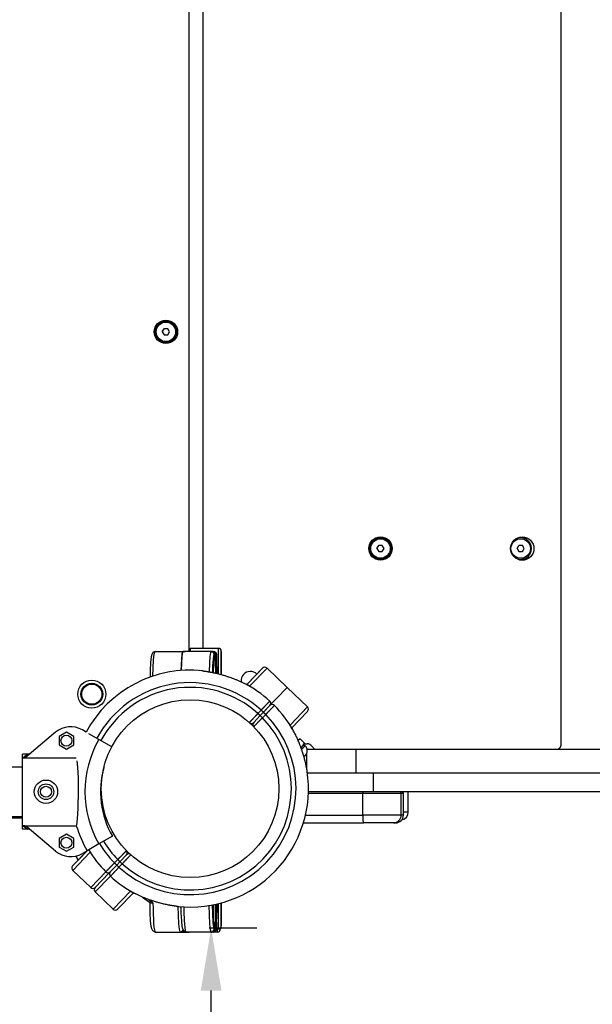
# Model space of a CAD drawing. Units: millimetres. Extents: x -9929 to 5583, y -7057 to 4158.
# Drawn here: x -5107 to -4739, y -2503 to -1872 of the extents above; entities that cross this region are included whole.
import ezdxf

# ---------------------------------------------------------------- set-up
doc = ezdxf.new("R2010")
doc.units = ezdxf.units.MM
doc.dimstyles.new('ISO-25', dxfattribs={"dimtxt": 2.5, "dimasz": 2.5, "dimexe": 1.25, "dimexo": 0.625, "dimtad": 1, "dimtxsty": 'Standard', "dimcen": 2.5, "dimadec": 0, "dimazin": 0, "dimtfac": 1, "dimtmove": 0, "dimatfit": 3, "dimfxl": 1, "dimarcsym": 0})

# ---------------------------------------------------------------- blocks, each defined once
blk = doc.blocks.new('ЗЛ-25С')
for p, q in [((2240.66, -3965.93), (2240.66, -3027.23)), ((2001.9, -3906.57), (2001.9, -3086.57)), ((2010.66, -3086.57), (2010.66, -3904.61)), ((1984.59, -3701.57), (1985.75, -3699.57)), ((1988.06, -3699.57), (1985.75, -3699.57)), ((1989.21, -3701.57), (1988.06, -3699.57)), ((1984.59, -3701.57), (1985.75, -3703.57)), ((1985.75, -3703.57), (1988.06, -3703.57)), ((1988.06, -3703.57), (1989.21, -3701.57)), ((2122.37, -3840.57), (2123.52, -3838.57)), ((2125.83, -3838.57), (2123.52, -3838.57)), ((2126.99, -3840.57), (2125.83, -3838.57)), ((2212.37, -3840.57), (2213.52, -3838.57)), ((2215.83, -3838.57), (2213.52, -3838.57)), ((2216.99, -3840.57), (2215.83, -3838.57)), ((2122.37, -3840.57), (2123.52, -3842.57)), ((2123.52, -3842.57), (2125.83, -3842.57)), ((2125.83, -3842.57), (2126.99, -3840.57)), ((2212.37, -3840.57), (2213.52, -3842.57)), ((2213.52, -3842.57), (2215.83, -3842.57)), ((2215.83, -3842.57), (2216.99, -3840.57)), ((1977.76, -3908.58), (1977.46, -3910.09)), ((1978.44, -3907.25), (1977.76, -3908.58)), ((1980, -3906.57), (1978.44, -3907.25)), ((1979.02, -3912.03), (1979.41, -3908.35)), ((1979.41, -3908.35), (1979.81, -3906.73)), ((1979.81, -3906.73), (1980, -3906.57)), ((1980, -3906.57), (1997.95, -3906.57)), ((1981.32, -3906.57), (1997.95, -3906.57)), ((1997.18, -3909.74), (1996.85, -3913.82)), ((1997.01, -3911.56), (1997.4, -3908.11)), ((1997.55, -3907.36), (1997.18, -3909.74)), ((1997.4, -3908.11), (1997.81, -3906.67)), ((1997.95, -3906.57), (1997.55, -3907.36)), ((1997.81, -3906.67), (1997.95, -3906.57)), ((1998.52, -3906.57), (1997.95, -3906.57)), ((2015.91, -3906.57), (1997.95, -3906.57)), ((1998.52, -3906.57), (1999.32, -3906.57)), ((1999.33, -3906.57), (1999.32, -3906.57)), ((2017.32, -3906.57), (1999.32, -3906.57)), ((2001.9, -3904.61), (2002.42, -3904.61)), ((2002.42, -3906.57), (2002.42, -3904.61)), ((2020.42, -3904.61), (2002.42, -3904.61)), ((2002.42, -3904.61), (2002.42, -3906.57)), ((2015.13, -3909.74), (2014.8, -3913.82)), ((2015.51, -3907.36), (2015.13, -3909.74)), ((2015.91, -3906.57), (2015.51, -3907.36)), ((2015.91, -3906.57), (2016.48, -3906.57)), ((2016.48, -3906.57), (2016.48, -3906.57)), ((2016.48, -3906.57), (2016.48, -3906.57)), ((2016.48, -3906.57), (2016.49, -3906.57)), ((2016.49, -3906.57), (2016.49, -3906.57)), ((2016.49, -3906.57), (2016.51, -3906.57)), ((2016.51, -3906.57), (2016.54, -3906.57)), ((2016.54, -3906.57), (2016.61, -3906.57)), ((2016.61, -3906.57), (2016.73, -3906.58)), ((2016.73, -3906.58), (2016.98, -3906.63)), ((2016.98, -3906.63), (2017.44, -3906.8)), ((2017.52, -3909.36), (2017.17, -3911.74)), ((2017.32, -3906.57), (2017.31, -3906.74)), ((2017.32, -3906.57), (2017.33, -3906.57)), ((2017.33, -3906.57), (2018.87, -3907.29)), ((2017.44, -3906.8), (2018.11, -3907.33)), ((2017.9, -3908.57), (2017.52, -3909.36)), ((2017.6, -3911.34), (2017.83, -3909.17)), ((2017.9, -3908.57), (2017.63, -3910.81)), ((2017.85, -3909.9), (2017.72, -3910.02)), ((2018.19, -3908.57), (2017.83, -3909.19)), ((2017.83, -3909.17), (2017.87, -3908.97)), ((2018.47, -3908.57), (2017.85, -3909.9)), ((2017.9, -3908.57), (2017.87, -3908.97)), ((2017.87, -3908.97), (2017.87, -3908.97)), ((2017.87, -3908.97), (2017.87, -3908.97)), ((2017.9, -3908.57), (2017.9, -3908.57)), ((2018.19, -3908.57), (2017.9, -3908.57)), ((2018.11, -3907.33), (2018.59, -3908.18)), ((2018.47, -3908.57), (2018.19, -3908.57)), ((2018.47, -3908.57), (2018.47, -3908.57)), ((2018.56, -3908.61), (2018.47, -3908.57)), ((2018.52, -3908.82), (2018.47, -3908.57)), ((2018.83, -3911.9), (2018.52, -3908.82)), ((2018.95, -3909.84), (2018.56, -3908.61)), ((2018.59, -3908.18), (2018.88, -3909.25)), ((2018.87, -3907.29), (2019.3, -3908.2)), ((2018.88, -3909.25), (2019.23, -3911.82)), ((2019.32, -3913.06), (2018.95, -3909.84)), ((2019.3, -3908.2), (2019.34, -3908.6)), ((2019.31, -3909.36), (2019.3, -3911.74)), ((2019.32, -3908.57), (2019.31, -3910.81)), ((2019.32, -3908.57), (2019.31, -3909.36)), ((2019.31, -3909.57), (2019.32, -3908.59)), ((2019.31, -3910.98), (2019.31, -3909.57)), ((2019.32, -3908.57), (2019.32, -3908.57)), ((2019.33, -3908.57), (2019.32, -3908.57)), ((2019.33, -3908.57), (2019.32, -3908.8)), ((2019.33, -3908.57), (2019.32, -3908.59)), ((2019.32, -3908.59), (2019.32, -3908.58)), ((2019.32, -3908.58), (2019.32, -3908.58)), ((2019.32, -3908.58), (2019.32, -3908.58)), ((2019.32, -3908.58), (2019.32, -3908.58)), ((2019.32, -3908.59), (2019.32, -3908.59)), ((2019.32, -3908.59), (2019.32, -3908.59)), ((2019.32, -3908.59), (2019.32, -3908.59)), ((2019.33, -3908.57), (2019.33, -3908.57)), ((2019.33, -3908.57), (2019.33, -3908.57)), ((2019.34, -3908.63), (2019.33, -3908.57)), ((2019.34, -3909.29), (2019.33, -3908.57)), ((2019.34, -3908.6), (2019.34, -3908.82)), ((2019.35, -3909.96), (2019.34, -3908.63)), ((2019.34, -3908.82), (2019.34, -3909.61)), ((2019.34, -3913.16), (2019.34, -3909.29)), ((2019.34, -3909.61), (2019.35, -3912.09)), ((2020.42, -3904.61), (2020.42, -3920.9)), ((2022.42, -3921.42), (2022.42, -3906.61)), ((2022.42, -3906.61), (2022.42, -3921.42)), ((1977.09, -3913.7), (1976.83, -3918.86)), ((1977.46, -3910.09), (1977.09, -3913.7)), ((1978.6, -3922.44), (1979.02, -3912.03)), ((1996.63, -3918.83), (1997.01, -3911.56)), ((1996.85, -3913.82), (1996.63, -3918.83)), ((2014.8, -3913.82), (2014.56, -3919.64)), ((2016.87, -3915.83), (2016.7, -3920.05)), ((2017.17, -3911.74), (2016.87, -3915.83)), ((2017.41, -3914.79), (2017.33, -3920.19)), ((2017.33, -3920.19), (2017.4, -3915.36)), ((2017.4, -3915.36), (2017.6, -3911.34)), ((2017.63, -3910.81), (2017.41, -3914.79)), ((2019.04, -3920.57), (2018.83, -3911.9)), ((2019.23, -3911.82), (2019.31, -3912.73)), ((2019.3, -3911.74), (2019.3, -3912.6)), ((2019.31, -3910.81), (2019.31, -3912.73)), ((2019.31, -3912.73), (2019.31, -3910.98)), ((2019.31, -3912.73), (2019.31, -3912.73)), ((2019.31, -3912.73), (2019.31, -3912.73)), ((2019.31, -3912.73), (2019.31, -3912.73)), ((2019.31, -3912.73), (2019.31, -3912.74)), ((2019.31, -3912.74), (2019.31, -3912.75)), ((2019.31, -3912.75), (2019.31, -3912.78)), ((2019.31, -3912.78), (2019.32, -3912.83)), ((2019.32, -3912.83), (2019.32, -3912.93)), ((2019.32, -3912.93), (2019.34, -3913.13)), ((2019.69, -3920.72), (2019.32, -3913.06)), ((2019.34, -3913.13), (2019.35, -3913.31)), ((2019.35, -3913.31), (2019.35, -3909.96)), ((2019.35, -3912.09), (2019.35, -3913.31)), ((2019.35, -3913.31), (2019.36, -3913.31)), ((2019.36, -3913.31), (2019.36, -3913.31)), ((2019.36, -3913.31), (2019.36, -3913.31)), ((2019.36, -3913.31), (2019.36, -3913.32)), ((2019.36, -3913.32), (2019.36, -3913.33)), ((2019.36, -3913.33), (2019.36, -3913.36)), ((2019.36, -3913.36), (2019.36, -3913.41)), ((2019.36, -3913.41), (2019.37, -3913.52)), ((2019.37, -3913.52), (2019.39, -3913.73)), ((2019.39, -3913.73), (2019.42, -3914.16)), ((2019.42, -3914.16), (2019.47, -3915.06)), ((2019.47, -3915.06), (2019.57, -3917)), ((1976.83, -3918.86), (1976.74, -3923.08)), ((2019.57, -3917), (2019.7, -3920.72)), ((2038.75, -3927.86), (2045.24, -3921.11)), ((2038.8, -3927.89), (2048.97, -3917.3)), ((2040.6, -3928.9), (2051.8, -3917.24)), ((2045.28, -3921.14), (2045.24, -3921.11)), ((2048.97, -3917.3), (2045.28, -3921.14)), ((2051.8, -3917.24), (2064.78, -3929.72)), ((2064.78, -3929.72), (2050.92, -3944.14)), ((2050.92, -3944.14), (2064.78, -3929.72)), ((2077.76, -3942.19), (2064.78, -3929.72)), ((2053.67, -3941.27), (2049.51, -3945.6)), ((2053.67, -3941.27), (2049.51, -3945.6)), ((2043.27, -3952.09), (2047.43, -3947.76)), ((2043.27, -3952.09), (2047.43, -3947.76)), ((2048.07, -3944.21), (2045.99, -3946.38)), ((2049.51, -3945.6), (2047.43, -3947.76)), ((2049.51, -3945.6), (2047.43, -3947.76)), ((2050.96, -3946.99), (2048.88, -3949.15)), ((2050.92, -3944.14), (2050.57, -3944.5)), ((2050.57, -3944.5), (2050.92, -3944.14)), ((2077.76, -3942.19), (2066.56, -3953.84)), ((2067.64, -3955.6), (2077.81, -3945.02)), ((2077.81, -3945.02), (2067.64, -3955.6)), ((1916.08, -3958.43), (1897.84, -3973.78)), ((1923.03, -3958.32), (1918.28, -3961.06)), ((1927.78, -3961.06), (1923.03, -3958.32)), ((1935.65, -3958.31), (1933.24, -3956.92)), ((1943.88, -3963.07), (1937.45, -3959.36)), ((1918.28, -3961.06), (1918.28, -3966.55)), ((1918.28, -3966.55), (1923.03, -3969.29)), ((1923.03, -3969.29), (1927.78, -3966.55)), ((1927.78, -3966.55), (1927.78, -3961.06)), ((1952.11, -3967.82), (1943.88, -3963.07)), ((2072.45, -3962.83), (2071.73, -3963.58)), ((2072.19, -3963.31), (2071.76, -3963.64)), ((2072.65, -3963.01), (2072.19, -3963.31)), ((2072.62, -3962.77), (2072.45, -3962.83)), ((2073.13, -3962.74), (2072.65, -3963.01)), ((2075.9, -3965.4), (2073.13, -3962.74)), ((2075.84, -3966.09), (2073.63, -3968.38)), ((2074.52, -3967.41), (2075.3, -3966.48)), ((2075.3, -3966.48), (2075.9, -3965.4)), ((2075.53, -3966.4), (2076.26, -3967.1)), ((2075.84, -3966.09), (2075.89, -3965.91)), ((2075.9, -3965.86), (2077.58, -3965.86)), ((1898.19, -3972.57), (1894.9, -3972.57)), ((1898.19, -3972.57), (1894.9, -3972.57)), ((1894.9, -4020.57), (1894.9, -3972.57)), ((1898.19, -3972.57), (1895.27, -3974.75)), ((1898.88, -3972.49), (1898.19, -3972.57)), ((1899.54, -3972.24), (1898.88, -3972.49)), ((1900.12, -3971.86), (1899.54, -3972.24)), ((2073.55, -3968.15), (2074.52, -3967.41)), ((2076.26, -3967.1), (2074.01, -3969.44)), ((2077.46, -3982.61), (2077.46, -3971.59)), ((2109.04, -3969.57), (2077.57, -3969.57)), ((2080.65, -3967.3), (2082.54, -3969.57)), ((2109.04, -3984.57), (2109.04, -3969.57)), ((2639.28, -3969.57), (2109.04, -3969.57)), ((2238.84, -3969.57), (2239.73, -3968.5)), ((1895.27, -3974.75), (1929.38, -3974.75)), ((1929.65, -3976.66), (1930.07, -3980.9)), ((1200.71, -3980.57), (1894.9, -3980.57)), ((1930.07, -3980.9), (1930.49, -3987.93)), ((2120.02, -3984.57), (2077.75, -3984.57)), ((2120.02, -3984.57), (2120.02, -3996.57)), ((2813.8, -3984.57), (2120.02, -3984.57)), ((1930.49, -3987.93), (1930.67, -3996.01)), ((1930.67, -3996.01), (1930.39, -4007.36)), ((2078.36, -3997.57), (2113.29, -3997.57)), ((2120.02, -3996.57), (2078.39, -3996.57)), ((2113.29, -4011.57), (2113.29, -3997.57)), ((2113.29, -3997.57), (2137.94, -3997.57)), ((2813.8, -3996.57), (2120.02, -3996.57)), ((2137.94, -3997.57), (2139.33, -3997.57)), ((2137.94, -4011.57), (2137.94, -3997.57)), ((2139.33, -4011.57), (2139.33, -3997.57)), ((2142.42, -4009.61), (2142.42, -3996.57)), ((1930.39, -4007.36), (1929.93, -4013.94)), ((2142.42, -4009.61), (2139.33, -4009.61)), ((1203.71, -4012.57), (1894.9, -4012.57)), ((1894.9, -4013.57), (1859.9, -4013.57)), ((1929.93, -4013.94), (1929.45, -4017.95)), ((2075.18, -4016.57), (2113.65, -4016.57)), ((2075.18, -4016.57), (2113.65, -4016.57)), ((2076.5, -4011.57), (2113.29, -4011.57)), ((2137.94, -4011.57), (2113.29, -4011.57)), ((2132.94, -4016.57), (2113.65, -4016.57)), ((2134.33, -4016.57), (2116.29, -4016.57)), ((2139.33, -4011.57), (2137.94, -4011.57)), ((1898.19, -4020.57), (1894.9, -4020.57)), ((1898.19, -4020.57), (1894.9, -4020.57)), ((1895.27, -4018.38), (1929.38, -4018.38)), ((1895.27, -4018.38), (1898.19, -4020.57)), ((1916.08, -4034.7), (1897.84, -4019.35)), ((1929.45, -4017.95), (1929.38, -4018.38)), ((1923.03, -4023.84), (1918.28, -4026.59)), ((1918.28, -4026.59), (1918.28, -4032.07)), ((1927.78, -4026.59), (1923.03, -4023.84)), ((1927.78, -4032.07), (1927.78, -4026.59)), ((1952.54, -4025.07), (1943.88, -4030.07)), ((1918.28, -4032.07), (1923.03, -4034.81)), ((1923.03, -4034.81), (1927.78, -4032.07)), ((1927.03, -4044.21), (1936.55, -4034.3)), ((1927.08, -4047.04), (1938.28, -4035.38)), ((1930.68, -4040.34), (1936.39, -4034.39)), ((1936.32, -4034.43), (1933.24, -4036.21)), ((1943.88, -4030.07), (1936.32, -4034.43)), ((1930.72, -4040.37), (1927.03, -4044.21)), ((1930.72, -4040.37), (1930.68, -4040.34)), ((1953.88, -4042.24), (1955.96, -4040.07)), ((1955.33, -4043.62), (1957.4, -4041.46)), ((1955.33, -4043.62), (1957.4, -4041.46)), ((1961.56, -4037.13), (1957.4, -4041.46)), ((1961.56, -4037.13), (1957.4, -4041.46)), ((1960.75, -4037.98), (1961.56, -4037.13)), ((1961.56, -4037.13), (1960.75, -4037.98)), ((1927.08, -4047.04), (1938.62, -4058.12)), ((1948.34, -4048.01), (1938.62, -4058.12)), ((1949.85, -4048.56), (1950.1, -4048.79)), ((1950.1, -4048.79), (1950.36, -4049.02)), ((1950.93, -4048.25), (1950.87, -4048.2)), ((1951.17, -4047.95), (1955.33, -4043.62)), ((1951.17, -4047.95), (1955.33, -4043.62)), ((1956.77, -4045.01), (1958.85, -4042.85)), ((1950.24, -4048.92), (1941.45, -4058.07)), ((1941.45, -4058.07), (1950.24, -4048.92)), ((1941.5, -4060.89), (1951.22, -4050.78)), ((1950.36, -4049.02), (1950.61, -4049.24)), ((1953.04, -4071.98), (1941.5, -4060.89)), ((1964.24, -4060.33), (1953.04, -4071.98)), ((1955.87, -4071.92), (1966.04, -4061.34)), ((1966.04, -4061.34), (1955.87, -4071.92)), ((1971.8, -4064.14), (1976.44, -4067.39)), ((1975.64, -4065.66), (1976.94, -4066.57)), ((1976.44, -4067.39), (1976.95, -4067.75)), ((1976.83, -4074.27), (1976.71, -4067.58)), ((1976.94, -4066.57), (1978.27, -4066.57)), ((1994.55, -4070.2), (1994.99, -4081.24)), ((1996.78, -4074.27), (1996.69, -4070.4)), ((1998.6, -4073.19), (1998.54, -4070.51)), ((1998.85, -4079.31), (1998.6, -4073.19)), ((2014.49, -4069.65), (2014.95, -4081.48)), ((2016.63, -4069.27), (2017.08, -4080.47)), ((2017.33, -4073.67), (2017.39, -4069.12)), ((2017.43, -4078.74), (2017.33, -4073.67)), ((2017.38, -4069.13), (2017.36, -4076.41)), ((2018.96, -4078.34), (2019.04, -4071.82)), ((2019.04, -4071.82), (2018.98, -4068.79)), ((2019.51, -4077.31), (2019.72, -4071.1)), ((2019.6, -4075.44), (2019.74, -4070.26)), ((2019.72, -4071.1), (2019.75, -4068.61)), ((2019.74, -4070.26), (2019.76, -4068.61)), ((2020.42, -4068.45), (2020.42, -4084.61)), ((2022.42, -4082.61), (2022.42, -4067.93)), ((2022.42, -4067.93), (2022.42, -4082.61)), ((1977.09, -4079.44), (1976.83, -4074.27)), ((1977.46, -4083.04), (1977.09, -4079.44)), ((1997.04, -4079.44), (1996.78, -4074.27)), ((1997.4, -4083.04), (1997.04, -4079.44)), ((1999.17, -4083.39), (1998.85, -4079.31)), ((2017.36, -4076.41), (2017.7, -4083.11)), ((2017.64, -4082.36), (2017.43, -4078.74)), ((2018.75, -4082.32), (2018.96, -4078.34)), ((2018.95, -4083.47), (2019.31, -4080.41)), ((2019.2, -4081.39), (2019.51, -4077.31)), ((2019.31, -4080.35), (2019.32, -4080.29)), ((2019.31, -4080.38), (2019.31, -4080.35)), ((2019.31, -4080.39), (2019.31, -4080.38)), ((2019.31, -4080.4), (2019.31, -4080.39)), ((2019.31, -4080.41), (2019.31, -4080.4)), ((2019.31, -4080.4), (2019.31, -4080.4)), ((2019.31, -4080.4), (2019.31, -4080.4)), ((2019.31, -4080.41), (2019.32, -4084)), ((2019.31, -4081.99), (2019.31, -4080.41)), ((2019.32, -4080.29), (2019.33, -4080.17)), ((2019.33, -4080.17), (2019.35, -4079.93)), ((2019.34, -4082.32), (2019.34, -4079.97)), ((2019.35, -4079.83), (2019.36, -4079.82)), ((2019.35, -4079.93), (2019.35, -4079.83)), ((2019.35, -4080.35), (2019.35, -4079.83)), ((2019.35, -4081.39), (2019.35, -4079.83)), ((2019.35, -4083.09), (2019.35, -4080.35)), ((2019.36, -4079.7), (2019.37, -4079.58)), ((2019.36, -4079.76), (2019.36, -4079.7)), ((2019.36, -4079.8), (2019.36, -4079.76)), ((2019.36, -4079.81), (2019.36, -4079.8)), ((2019.36, -4079.82), (2019.36, -4079.81)), ((2019.36, -4079.82), (2019.36, -4079.82)), ((2019.36, -4079.82), (2019.36, -4079.82)), ((2019.37, -4079.58), (2019.39, -4079.33)), ((2019.39, -4079.33), (2019.43, -4078.83)), ((2019.43, -4078.83), (2019.49, -4077.76)), ((2019.49, -4077.76), (2019.6, -4075.44)), ((1977.76, -4084.55), (1977.46, -4083.04)), ((1978.44, -4085.88), (1977.76, -4084.55)), ((1980, -4086.57), (1978.44, -4085.88)), ((1980, -4086.57), (1995.96, -4086.57)), ((1981.32, -4086.57), (1997.32, -4086.57)), ((1983.9, -4086.57), (2001.9, -4086.57)), ((1994.99, -4081.24), (1995.38, -4084.85)), ((1995.38, -4084.85), (1995.78, -4086.42)), ((1995.78, -4086.42), (1995.96, -4086.57)), ((1995.96, -4086.57), (1997.37, -4085.98)), ((1996.53, -4086.57), (1995.96, -4086.57)), ((1996.94, -4086.52), (1996.53, -4086.57)), ((1996.53, -4086.57), (1996.53, -4086.57)), ((1996.53, -4086.57), (1996.53, -4086.57)), ((1996.53, -4086.57), (1996.53, -4086.57)), ((1996.53, -4086.57), (1996.53, -4086.57)), ((1996.53, -4086.57), (1996.53, -4086.57)), ((1996.53, -4086.57), (1996.54, -4086.57)), ((1996.54, -4086.57), (1996.54, -4086.57)), ((1996.54, -4086.57), (1996.55, -4086.57)), ((1996.55, -4086.57), (1996.58, -4086.56)), ((1996.58, -4086.56), (1996.63, -4086.56)), ((1996.63, -4086.56), (1996.72, -4086.56)), ((1996.72, -4086.56), (1996.92, -4086.53)), ((1996.92, -4086.53), (1997.29, -4086.43)), ((1998.2, -4085.66), (1996.94, -4086.52)), ((1997.29, -4086.43), (1997.87, -4086.09)), ((1997.31, -4086.41), (1997.32, -4086.57)), ((1997.32, -4086.57), (1998.61, -4086.09)), ((1997.33, -4086.57), (1997.32, -4086.57)), ((1998.62, -4086.1), (1997.33, -4086.57)), ((1997.33, -4086.57), (1997.8, -4086.51)), ((1997.37, -4085.98), (1997.89, -4085.08)), ((1997.71, -4084.55), (1997.4, -4083.04)), ((1998.4, -4085.89), (1997.71, -4084.55)), ((1997.8, -4086.51), (1998.23, -4086.35)), ((1997.87, -4086.09), (1998.24, -4085.7)), ((1998.23, -4086.35), (1998.62, -4086.1)), ((1999.95, -4086.57), (1998.4, -4085.89)), ((1999.55, -4085.77), (1999.17, -4083.39)), ((1999.95, -4086.57), (1999.55, -4085.77)), ((2015.91, -4086.57), (1999.95, -4086.57)), ((2017.32, -4086.57), (2001.32, -4086.57)), ((2019.9, -4086.57), (2001.9, -4086.57)), ((2014.95, -4081.48), (2015.35, -4084.97)), ((2015.35, -4084.97), (2015.75, -4086.45)), ((2015.75, -4086.45), (2015.91, -4086.57)), ((2015.91, -4086.57), (2016.48, -4086.57)), ((2016.48, -4086.57), (2016.48, -4086.57)), ((2016.48, -4086.57), (2016.48, -4086.57)), ((2016.48, -4086.57), (2016.49, -4086.57)), ((2016.49, -4086.57), (2016.5, -4086.57)), ((2016.5, -4086.57), (2016.52, -4086.56)), ((2016.52, -4086.56), (2016.55, -4086.56)), ((2016.55, -4086.56), (2016.63, -4086.56)), ((2016.63, -4086.56), (2016.78, -4086.55)), ((2016.78, -4086.55), (2017.06, -4086.48)), ((2017.06, -4086.48), (2017.58, -4086.26)), ((2017.08, -4080.47), (2017.46, -4083.48)), ((2017.31, -4086.39), (2017.32, -4086.57)), ((2017.32, -4086.57), (2017.33, -4086.57)), ((2017.33, -4086.57), (2018.87, -4085.85)), ((2017.46, -4083.48), (2017.85, -4084.55)), ((2017.58, -4086.26), (2018.25, -4085.62)), ((2017.87, -4084.17), (2017.64, -4082.36)), ((2017.7, -4083.11), (2017.9, -4084.57)), ((2017.85, -4083.23), (2017.72, -4083.12)), ((2018.19, -4084.57), (2017.83, -4083.94)), ((2018.47, -4084.57), (2017.85, -4083.23)), ((2017.85, -4084.55), (2017.9, -4084.57)), ((2017.9, -4084.57), (2017.87, -4084.17)), ((2017.87, -4084.17), (2017.87, -4084.17)), ((2017.9, -4084.57), (2017.9, -4084.57)), ((2017.9, -4084.57), (2018.19, -4084.57)), ((2018.19, -4084.57), (2018.47, -4084.57)), ((2018.25, -4085.62), (2018.65, -4084.78)), ((2018.47, -4084.57), (2018.75, -4082.32)), ((2018.47, -4084.57), (2018.85, -4083.77)), ((2018.47, -4084.57), (2018.47, -4084.57)), ((2018.65, -4084.78), (2018.95, -4083.47)), ((2018.85, -4083.77), (2019.2, -4081.39)), ((2018.87, -4085.85), (2019.3, -4084.94)), ((2019.3, -4080.53), (2019.31, -4083.51)), ((2019.3, -4084.94), (2019.33, -4084.61)), ((2019.31, -4083.43), (2019.31, -4081.99)), ((2019.32, -4084.05), (2019.31, -4083.43)), ((2019.31, -4083.51), (2019.32, -4084.55)), ((2019.32, -4084), (2019.32, -4084.57)), ((2019.32, -4084.3), (2019.32, -4084.05)), ((2019.32, -4084.42), (2019.32, -4084.3)), ((2019.33, -4084.57), (2019.32, -4084.33)), ((2019.32, -4084.48), (2019.32, -4084.42)), ((2019.32, -4084.52), (2019.32, -4084.48)), ((2019.32, -4084.53), (2019.32, -4084.52)), ((2019.32, -4084.54), (2019.32, -4084.53)), ((2019.32, -4084.55), (2019.32, -4084.54)), ((2019.32, -4084.54), (2019.32, -4084.54)), ((2019.32, -4084.54), (2019.32, -4084.54)), ((2019.33, -4084.57), (2019.32, -4084.55)), ((2019.32, -4084.55), (2019.32, -4084.57)), ((2019.32, -4084.56), (2019.32, -4084.55)), ((2019.32, -4084.55), (2019.32, -4084.55)), ((2019.32, -4084.55), (2019.32, -4084.55)), ((2019.32, -4084.55), (2019.32, -4084.55)), ((2019.32, -4084.57), (2019.32, -4084.57)), ((2019.32, -4084.57), (2019.33, -4084.57)), ((2019.33, -4084.57), (2019.34, -4082.32)), ((2019.33, -4084.57), (2019.34, -4083.77)), ((2019.33, -4084.57), (2019.34, -4084.52)), ((2019.33, -4084.57), (2019.33, -4084.57)), ((2019.33, -4084.57), (2019.33, -4084.57)), ((2019.33, -4084.59), (2019.33, -4084.57)), ((2019.33, -4084.6), (2019.33, -4084.59)), ((2019.33, -4084.61), (2019.33, -4084.6)), ((2020.42, -4084.61), (2019.33, -4084.61)), ((2019.33, -4084.61), (2019.33, -4084.61)), ((2019.33, -4084.61), (2019.33, -4084.61)), ((2019.33, -4084.61), (2019.33, -4084.61)), ((2019.33, -4084.61), (2019.33, -4084.61)), ((2019.33, -4084.61), (2019.33, -4084.61)), ((2019.33, -4084.61), (2019.33, -4084.61)), ((2019.34, -4083.77), (2019.35, -4081.39)), ((2019.34, -4084.11), (2019.35, -4083.09)), ((2019.34, -4084.41), (2019.34, -4084.11)), ((2019.34, -4084.52), (2019.34, -4084.41)), ((2019.9, -4084.61), (2019.9, -4086.57)), ((2021.9, -4083.95), (2021.9, -4084.57)), ((2021.9, -4084.57), (2021.9, -4083.95))]:
    blk.add_line(p, q)
for centre, radius in [((1986.9, -3701.57), 7.5), ((1986.9, -3701.57), 7), ((1986.9, -3701.57), 6.25), ((2124.68, -3840.57), 7.5), ((2124.68, -3840.57), 7), ((2215.68, -3840.58), 7.5), ((2124.68, -3840.57), 6.25), ((2214.68, -3840.57), 6.25), ((1939.33, -3933.99), 9), ((1939.33, -3933.99), 7), ((1939.33, -3933.99), 6.5), ((2002.42, -3994.61), 57), ((2002.42, -3994.61), 57), ((1923.03, -3963.81), 3.5), ((1909.9, -3996.57), 7.5), ((1909.9, -3996.57), 5), ((1909.9, -3996.57), 3.5), ((1923.03, -4029.33), 3.5)]:
    blk.add_circle(centre, radius)
for centre, radius, start, end in [((1986.9, -3701.57), 2.19, 173.93101, 186.06899), ((1986.9, -3701.57), 2.19, 113.93101, 126.06899), ((1986.9, -3701.57), 2.19, 233.93101, 246.06899), ((1986.9, -3701.57), 2.19, 293.93101, 306.06899), ((2214.68, -3840.57), 7, 0, 115.7979), ((2124.68, -3840.57), 2.19, 173.93101, 186.06899), ((2124.68, -3840.57), 2.19, 113.93101, 126.06899), ((2214.68, -3840.57), 2.19, 173.93101, 186.06899), ((2214.68, -3840.57), 2.19, 113.93101, 126.06899), ((2124.68, -3840.57), 2.19, 233.93101, 246.06899), ((2124.68, -3840.57), 2.19, 293.93101, 306.06899), ((2214.68, -3840.57), 7, 242.77415, 0), ((2214.68, -3840.57), 2.19, 233.93101, 246.06899), ((2214.68, -3840.57), 2.19, 293.93101, 306.06899), ((2017.44, -3907.89), 2, 339.64601, 340.28448), ((2020.42, -3906.61), 2, 0, 90), ((2002.42, -3994.61), 76, 83.81526, 151.47003), ((2002.42, -3994.61), 76, 83.81526, 85.21881), ((2041.09, -3925.43), 6, 136.14329, 185.57307), ((2041.09, -3925.43), 6, 46.14329, 136.14329), ((2050.41, -3918.69), 2, 46.14329, 136.14329), ((2002.42, -3994.61), 68, 47.8287, 151.64302), ((2002.42, -3994.61), 76, 59.31684, 62.71219), ((2002.42, -3994.61), 76, 47.69201, 62.71219), ((2002.42, -3994.61), 65, 47.90651, 151.71887), ((2052.23, -3939.89), 2, 316.14329, 47.69201), ((2055.11, -3942.66), 2, 44.59456, 136.14329), ((2002.42, -3994.61), 76, 29.57438, 44.59456), ((2002.42, -3994.61), 68, 227.8287, 44.45787), ((2076.37, -3943.63), 2, 316.14329, 46.14329), ((2002.42, -3994.61), 65, 227.90651, 44.38006), ((2041.83, -3950.71), 2, 228.0888, 316.14329), ((2044.72, -3953.48), 2, 136.14329, 224.19789), ((2002.42, -3994.61), 76, 29.57438, 32.96974), ((1925.74, -3969.91), 15, 60, 130.06949), ((2001.9, -3996.57), 67, 150, 210), ((2077.58, -3969.86), 4, 39.79745, 89.99188), ((2236.66, -3965.93), 4, 320.18631, 359.99987), ((2073.14, -3970.34), 4.5, 316.14329, 46.14329), ((2073.14, -3970.34), 4.5, 301.61558, 316.14329), ((2001.9, -3996.57), 57, 164.2162, 210), ((2002.42, -3994.61), 76, 263.81526, 8.47131), ((2002.42, -3994.61), 76, 7.06777, 8.47131), ((2136.94, -3997.57), 1, 0, 90), ((2138.33, -3997.57), 1, 0, 90), ((2137.42, -4009.61), 5, 280.81503, 0), ((2132.94, -4011.57), 5, 270, 0), ((2134.33, -4011.57), 5, 270, 0), ((2001.9, -3996.57), 75.73, 196.74368, 210), ((2002.42, -3994.61), 68, 211.20888, 224.45787), ((2002.42, -3994.61), 65, 211.26468, 224.38006), ((1925.74, -4023.22), 15, 229.93051, 300), ((2002.42, -3994.61), 76, 211.08161, 212.96974), ((2002.42, -3994.61), 76, 211.08161, 224.59456), ((1960.12, -4035.75), 2, 316.14329, 44.20068), ((1934.84, -4036.01), 6, 197.70229, 226.14329), ((1963.01, -4038.52), 2, 48.08589, 136.14329), ((1960.12, -4035.75), 2, 316.14329, 322.13938), ((1928.47, -4045.6), 2, 136.14329, 226.14329), ((1949.72, -4046.57), 2, 224.59456, 316.14329), ((1952.61, -4049.34), 2, 136.14329, 227.69201), ((2002.42, -3994.61), 76, 227.69201, 242.71219), ((1940.01, -4056.68), 2, 226.14329, 316.14329), ((1942.89, -4059.45), 2, 136.14329, 226.14329), ((2002.42, -3994.61), 76, 239.31684, 242.71219), ((1954.43, -4070.54), 2, 226.14329, 316.14329), ((2002.42, -3994.61), 76, 263.81526, 265.21881), ((2017.44, -4085.24), 2, 19.71344, 20.35324), ((2017.44, -4085.24), 2, 19.71497, 20.35662), ((2019.9, -4084.57), 2, 270, 0), ((2020.42, -4082.61), 2, 270, 0)]:
    blk.add_arc(centre, radius, start, end)
for centre, major_axis, ratio, start_param, end_param in [((2015.91, -3908.57), (0, 2), 0.997439, 4.712389, 6.283185), ((2016.48, -3908.57), (0, 2), 0.997439, 4.712389, 6.283185), ((2017.32, -3908.57), (0, 2), 0.999998, 4.712389, 6.283185), ((2017.33, -3908.57), (0, 2), 0.999998, 4.712389, 6.283185), ((2015.91, -3908.57), (1.96, -0.4), 0.941364, 6.283169, 6.283205), ((2017.32, -3908.57), (2, -0.01), 0.943779, 6.283184, 6.288615), ((2113.37, -3997.57), (0, 1), 0.071519, 0, 1.570796), ((2113.65, -4011.57), (0, -5), 0.071519, 4.712389, 6.283185), ((1977.01, -4066.57), (-0.574, -0.819), 0.058635, 4.75342, 6.283174), ((1978.37, -4066.57), (27.17, -19.99), 0.025145, 4.678224, 4.738302), ((1980, -4066.57), (0, -20), 0.071519, 4.772467, 6.283185), ((2015.91, -4084.57), (0, -2), 0.997439, 0, 1.570796), ((2016.48, -4084.57), (0, 2), 0.997439, 3.141593, 4.712389), ((2017.32, -4084.57), (0, -2), 0.999998, 0, 1.570796), ((2017.33, -4084.57), (0, 2), 0.999998, 3.141593, 4.712389), ((2015.91, -4084.57), (1.96, 0.4), 0.941364, 0.000016, 0.000047), ((2017.32, -4084.57), (2, 0.01), 0.943779, 6.277755, 6.283187)]:
    blk.add_ellipse(centre, major_axis=major_axis, ratio=ratio, start_param=start_param, end_param=end_param)
for points, knots in [([(2010.61, -3919.05), (2010.76, -3919.07), (2011.08, -3919.11), (2011.6, -3919.17), (2012.15, -3919.25), (2012.75, -3919.34), (2013.39, -3919.44), (2014.19, -3919.58), (2014.93, -3919.71), (2015.85, -3919.88), (2016.88, -3920.09), (2018.11, -3920.35), (2019.87, -3920.76), (2021.83, -3921.25), (2024.16, -3921.9), (2025.8, -3922.41), (2027.32, -3922.9), (2028.68, -3923.37), (2030.36, -3923.99), (2031.78, -3924.56), (2032.93, -3925.04), (2033.8, -3925.42), (2034.68, -3925.81), (2035.55, -3926.22), (2036.41, -3926.64), (2036.98, -3926.93), (2037.26, -3927.07)], [0, 0, 0, 0, 0.583343, 1.185754, 1.807245, 2.449572, 3.108933, 3.80098, 4.90503, 5.295564, 6.521102, 7.877681, 8.853586, 11.558544, 13.464707, 15.562193, 16.325651, 17.918366, 19.616744, 21.374396, 22.27697, 23.200853, 24.132673, 25.080109, 26.035913, 27, 27, 27, 27]), ([(2053.58, -3938.41), (2053.58, -3938.41), (2053.56, -3938.42), (2053.52, -3938.47), (2053.46, -3938.53), (2053.4, -3938.59), (2053.33, -3938.66), (2053.25, -3938.75), (2053.14, -3938.86), (2053.01, -3939), (2052.84, -3939.17), (2052.66, -3939.37), (2052.44, -3939.59), (2052.2, -3939.84), (2051.95, -3940.1), (2051.7, -3940.36), (2051.45, -3940.63), (2051.19, -3940.89), (2050.95, -3941.15), (2050.7, -3941.41), (2050.46, -3941.66), (2050.23, -3941.9), (2050.03, -3942.12), (2049.85, -3942.31), (2049.67, -3942.5), (2049.51, -3942.67), (2049.35, -3942.84), (2049.16, -3943.04), (2048.96, -3943.26), (2048.76, -3943.47), (2048.6, -3943.64), (2048.5, -3943.76), (2048.42, -3943.84), (2048.36, -3943.9), (2048.3, -3943.96), (2048.25, -3944.02), (2048.2, -3944.08), (2048.14, -3944.14), (2048.1, -3944.19), (2048.08, -3944.21), (2048.07, -3944.21)], [0, 0, 0, 0, 3.047433, 5.657697, 7.830792, 9.506626, 11.122366, 12.877748, 14.746313, 16.789763, 18.857658, 21.016161, 23.177045, 25.222936, 27.114967, 28.82092, 30.347901, 31.710961, 32.926848, 34.017484, 34.999966, 35.839288, 36.527631, 37.092102, 37.581646, 38.030046, 38.42929, 38.863376, 39.352377, 39.778231, 40.084989, 40.249774, 40.385384, 40.491819, 40.584977, 40.678135, 40.77397, 40.87248, 40.948716, 41, 41, 41, 41]), ([(2056.54, -3941.25), (2056.54, -3941.25), (2056.53, -3941.27), (2056.48, -3941.31), (2056.43, -3941.37), (2056.36, -3941.44), (2056.29, -3941.51), (2056.21, -3941.6), (2056.1, -3941.71), (2055.97, -3941.85), (2055.81, -3942.02), (2055.62, -3942.21), (2055.4, -3942.44), (2055.16, -3942.68), (2054.91, -3942.94), (2054.66, -3943.21), (2054.4, -3943.47), (2054.15, -3943.73), (2053.9, -3943.99), (2053.65, -3944.25), (2053.41, -3944.5), (2053.18, -3944.73), (2052.97, -3944.95), (2052.78, -3945.14), (2052.61, -3945.32), (2052.44, -3945.48), (2052.27, -3945.66), (2052.09, -3945.85), (2051.88, -3946.06), (2051.67, -3946.27), (2051.51, -3946.43), (2051.4, -3946.54), (2051.32, -3946.62), (2051.25, -3946.69), (2051.2, -3946.74), (2051.14, -3946.8), (2051.09, -3946.86), (2051.03, -3946.91), (2050.98, -3946.96), (2050.96, -3946.98), (2050.96, -3946.99)], [0, 0, 0, 0, 3.047433, 5.657697, 7.830792, 9.506626, 11.122366, 12.877748, 14.746313, 16.789763, 18.857658, 21.016161, 23.177045, 25.222936, 27.114967, 28.82092, 30.347901, 31.710961, 32.926848, 34.017484, 34.999966, 35.839288, 36.527631, 37.092102, 37.581646, 38.030046, 38.42929, 38.863376, 39.352377, 39.778231, 40.084989, 40.249774, 40.385384, 40.491819, 40.584977, 40.678135, 40.77397, 40.87248, 40.948716, 41, 41, 41, 41]), ([(2040.5, -3952.2), (2040.5, -3952.2), (2040.51, -3952.18), (2040.56, -3952.12), (2040.64, -3952.05), (2040.71, -3951.97), (2040.8, -3951.87), (2040.91, -3951.76), (2041.04, -3951.62), (2041.2, -3951.46), (2041.37, -3951.28), (2041.56, -3951.08), (2041.77, -3950.86), (2042, -3950.63), (2042.23, -3950.38), (2042.47, -3950.13), (2042.71, -3949.88), (2042.94, -3949.63), (2043.17, -3949.39), (2043.4, -3949.15), (2043.62, -3948.92), (2043.83, -3948.7), (2044.04, -3948.47), (2044.24, -3948.26), (2044.43, -3948.06), (2044.61, -3947.86), (2044.78, -3947.68), (2044.93, -3947.52), (2045.07, -3947.37), (2045.19, -3947.24), (2045.31, -3947.12), (2045.42, -3947), (2045.52, -3946.89), (2045.62, -3946.78), (2045.71, -3946.69), (2045.8, -3946.59), (2045.9, -3946.48), (2045.96, -3946.41), (2045.99, -3946.38)], [0, 0, 0, 0, 3.236251, 5.997223, 8.282918, 10.021878, 11.880951, 13.746394, 15.711487, 17.629583, 19.527975, 21.412566, 23.208061, 24.940447, 26.541077, 27.994478, 29.312271, 30.496431, 31.543112, 32.476043, 33.30556, 34.058643, 34.739872, 35.341478, 35.857183, 36.331545, 36.727636, 37.074449, 37.343829, 37.589541, 37.811583, 38.00743, 38.196626, 38.362915, 38.51295, 38.661704, 38.824054, 39, 39, 39, 39]), ([(2047.43, -3947.76), (2047.43, -3947.77), (2047.42, -3947.75), (2047.37, -3947.7), (2047.29, -3947.63), (2047.19, -3947.53), (2047.07, -3947.41), (2046.92, -3947.27), (2046.76, -3947.12), (2046.58, -3946.94), (2046.33, -3946.7), (2046.13, -3946.51), (2045.99, -3946.38)], [0, 0, 0, 0, 1.418883, 2.656918, 3.764526, 4.901806, 6.07426, 7.2296, 8.38826, 9.552779, 10.689294, 13, 13, 13, 13]), ([(2048.88, -3949.15), (2048.72, -3949), (2048.5, -3948.79), (2048.24, -3948.54), (2048.07, -3948.37), (2047.91, -3948.22), (2047.77, -3948.09), (2047.65, -3947.97), (2047.55, -3947.88), (2047.48, -3947.81), (2047.44, -3947.77), (2047.43, -3947.76), (2047.43, -3947.76)], [0, 0, 0, 0, 2.656531, 3.763992, 4.901147, 6.073517, 7.228838, 8.387543, 9.552165, 10.688821, 11.840784, 13, 13, 13, 13]), ([(2048.07, -3944.21), (2048.23, -3944.36), (2048.44, -3944.57), (2048.71, -3944.83), (2048.88, -3944.99), (2049.04, -3945.14), (2049.18, -3945.28), (2049.3, -3945.39), (2049.39, -3945.48), (2049.46, -3945.55), (2049.5, -3945.59), (2049.51, -3945.6), (2049.51, -3945.6)], [0, 0, 0, 0, 2.657721, 3.765637, 4.903195, 6.075875, 7.231366, 8.390113, 9.554654, 10.691161, 11.842282, 13, 13, 13, 13]), ([(2049.51, -3945.6), (2049.51, -3945.6), (2049.53, -3945.61), (2049.58, -3945.66), (2049.66, -3945.74), (2049.76, -3945.83), (2049.88, -3945.95), (2050.03, -3946.09), (2050.19, -3946.25), (2050.37, -3946.42), (2050.62, -3946.66), (2050.82, -3946.86), (2050.96, -3946.99)], [0, 0, 0, 0, 1.418628, 2.65645, 3.763893, 4.901052, 6.073473, 7.228904, 8.387791, 9.552651, 10.689597, 13, 13, 13, 13]), ([(2043.28, -3954.87), (2043.28, -3954.87), (2043.3, -3954.86), (2043.35, -3954.8), (2043.42, -3954.73), (2043.5, -3954.65), (2043.59, -3954.55), (2043.7, -3954.44), (2043.83, -3954.3), (2043.99, -3954.14), (2044.16, -3953.96), (2044.35, -3953.76), (2044.57, -3953.55), (2044.79, -3953.31), (2045.03, -3953.07), (2045.27, -3952.82), (2045.51, -3952.57), (2045.75, -3952.33), (2045.98, -3952.09), (2046.21, -3951.85), (2046.43, -3951.63), (2046.65, -3951.4), (2046.86, -3951.19), (2047.06, -3950.98), (2047.26, -3950.78), (2047.45, -3950.59), (2047.62, -3950.41), (2047.78, -3950.25), (2047.92, -3950.11), (2048.05, -3949.98), (2048.16, -3949.86), (2048.28, -3949.75), (2048.39, -3949.64), (2048.49, -3949.54), (2048.58, -3949.45), (2048.67, -3949.35), (2048.78, -3949.25), (2048.84, -3949.18), (2048.88, -3949.15)], [0, 0, 0, 0, 3.236251, 5.997223, 8.282918, 10.021878, 11.880951, 13.746394, 15.711487, 17.629583, 19.527975, 21.412566, 23.208061, 24.940447, 26.541077, 27.994478, 29.312271, 30.496431, 31.543112, 32.476043, 33.30556, 34.058643, 34.739872, 35.341478, 35.857183, 36.331545, 36.727636, 37.074449, 37.343829, 37.589541, 37.811583, 38.00743, 38.196626, 38.362915, 38.51295, 38.661704, 38.824054, 39, 39, 39, 39]), ([(2077.59, -3983.42), (2077.57, -3983.27), (2077.52, -3982.95), (2077.43, -3982.44), (2077.33, -3981.89), (2077.22, -3981.31), (2077.1, -3980.7), (2076.94, -3979.93), (2076.79, -3979.23), (2076.55, -3978.21), (2076.28, -3977.08), (2075.98, -3975.91), (2075.57, -3974.4), (2075.14, -3972.94), (2074.65, -3971.36), (2074.33, -3970.38), (2073.95, -3969.28), (2073.42, -3967.78), (2072.63, -3965.71), (2071.83, -3963.78), (2071.11, -3962.19), (2070.68, -3961.27), (2070.2, -3960.27), (2069.73, -3959.33), (2069.12, -3958.17), (2068.74, -3957.5), (2068.52, -3957.1)], [0, 0, 0, 0, 0.583116, 1.182331, 1.796549, 2.426016, 3.067987, 3.736291, 4.795232, 5.168206, 6.757493, 8.088148, 8.56106, 11.132457, 12.306838, 13.14076, 13.992713, 15.534189, 17.565336, 20.203556, 21.426934, 22.571677, 23.113109, 24.66663, 25.627311, 27, 27, 27, 27]), ([(2072.62, -3962.77), (2072.68, -3962.75), (2072.77, -3962.73), (2072.94, -3962.73), (2073.05, -3962.73), (2073.13, -3962.74)], [0, 0, 0, 0, 2.311404, 3.642876, 6, 6, 6, 6]), ([(2075.9, -3965.4), (2075.91, -3965.47), (2075.92, -3965.58), (2075.92, -3965.75), (2075.91, -3965.85), (2075.89, -3965.91)], [0, 0, 0, 0, 2.14025, 3.466798, 6, 6, 6, 6]), ([(1897.84, -3973.78), (1897.64, -3973.95), (1897.28, -3974.2), (1896.63, -3974.51), (1896.05, -3974.68), (1895.56, -3974.74), (1895.33, -3974.75), (1895.27, -3974.75)], [0, 0, 0, 0, 2.232411, 3.766325, 6.111319, 7.452381, 8, 8, 8, 8]), ([(1897.84, -4019.35), (1897.64, -4019.18), (1897.28, -4018.93), (1896.63, -4018.62), (1896.05, -4018.45), (1895.56, -4018.39), (1895.33, -4018.38), (1895.27, -4018.38)], [0, 0, 0, 0, 2.232412, 3.766325, 6.111319, 7.452381, 8, 8, 8, 8]), ([(1961.56, -4034.35), (1961.56, -4034.35), (1961.54, -4034.37), (1961.49, -4034.42), (1961.42, -4034.5), (1961.34, -4034.58), (1961.25, -4034.67), (1961.14, -4034.79), (1961, -4034.92), (1960.85, -4035.08), (1960.68, -4035.26), (1960.48, -4035.46), (1960.27, -4035.68), (1960.05, -4035.91), (1959.81, -4036.16), (1959.57, -4036.4), (1959.33, -4036.65), (1959.09, -4036.9), (1958.86, -4037.14), (1958.63, -4037.37), (1958.41, -4037.6), (1958.19, -4037.82), (1957.98, -4038.04), (1957.77, -4038.25), (1957.58, -4038.45), (1957.39, -4038.64), (1957.22, -4038.81), (1957.06, -4038.97), (1956.92, -4039.11), (1956.79, -4039.24), (1956.67, -4039.36), (1956.56, -4039.48), (1956.45, -4039.58), (1956.35, -4039.68), (1956.26, -4039.78), (1956.16, -4039.87), (1956.06, -4039.97), (1956, -4040.04), (1955.96, -4040.07)], [0, 0, 0, 0, 3.236251, 5.997223, 8.282918, 10.021878, 11.880951, 13.746394, 15.711487, 17.629583, 19.527975, 21.412566, 23.208061, 24.940447, 26.541077, 27.994478, 29.312271, 30.496431, 31.543112, 32.476043, 33.30556, 34.058643, 34.739872, 35.341478, 35.857183, 36.331545, 36.727636, 37.074449, 37.343829, 37.589541, 37.811583, 38.00743, 38.196626, 38.362915, 38.51295, 38.661704, 38.824054, 39, 39, 39, 39]), ([(1948.3, -4047.97), (1948.3, -4047.97), (1948.31, -4047.96), (1948.36, -4047.91), (1948.41, -4047.85), (1948.48, -4047.79), (1948.55, -4047.72), (1948.63, -4047.63), (1948.74, -4047.51), (1948.87, -4047.38), (1949.03, -4047.21), (1949.22, -4047.01), (1949.44, -4046.79), (1949.68, -4046.54), (1949.93, -4046.28), (1950.18, -4046.02), (1950.44, -4045.75), (1950.69, -4045.49), (1950.94, -4045.23), (1951.19, -4044.98), (1951.43, -4044.73), (1951.66, -4044.49), (1951.87, -4044.28), (1952.05, -4044.09), (1952.23, -4043.91), (1952.39, -4043.74), (1952.57, -4043.57), (1952.75, -4043.38), (1952.96, -4043.16), (1953.17, -4042.96), (1953.33, -4042.79), (1953.44, -4042.68), (1953.52, -4042.6), (1953.58, -4042.54), (1953.64, -4042.48), (1953.7, -4042.43), (1953.75, -4042.37), (1953.81, -4042.31), (1953.85, -4042.27), (1953.88, -4042.25), (1953.88, -4042.24)], [0, 0, 0, 0, 3.047433, 5.657697, 7.830792, 9.506626, 11.122366, 12.877748, 14.746313, 16.789763, 18.857658, 21.016161, 23.177045, 25.222936, 27.114967, 28.82092, 30.347901, 31.710961, 32.926848, 34.017484, 34.999966, 35.839288, 36.527631, 37.092102, 37.581646, 38.030046, 38.42929, 38.863376, 39.352377, 39.778231, 40.084989, 40.249774, 40.385384, 40.491819, 40.584977, 40.678135, 40.77397, 40.87248, 40.948716, 41, 41, 41, 41]), ([(1955.33, -4043.62), (1955.33, -4043.62), (1955.31, -4043.61), (1955.26, -4043.56), (1955.18, -4043.49), (1955.08, -4043.39), (1954.96, -4043.27), (1954.81, -4043.13), (1954.65, -4042.97), (1954.47, -4042.8), (1954.22, -4042.56), (1954.02, -4042.37), (1953.88, -4042.24)], [0, 0, 0, 0, 1.418628, 2.65645, 3.763893, 4.901052, 6.073473, 7.228904, 8.387791, 9.552651, 10.689597, 13, 13, 13, 13]), ([(1955.96, -4040.07), (1956.12, -4040.22), (1956.34, -4040.43), (1956.6, -4040.69), (1956.77, -4040.85), (1956.93, -4041), (1957.07, -4041.14), (1957.19, -4041.25), (1957.29, -4041.34), (1957.35, -4041.41), (1957.4, -4041.45), (1957.41, -4041.46), (1957.4, -4041.46)], [0, 0, 0, 0, 2.656531, 3.763992, 4.901147, 6.073517, 7.228838, 8.387543, 9.552165, 10.688821, 11.840784, 13, 13, 13, 13]), ([(1957.4, -4041.46), (1957.4, -4041.46), (1957.42, -4041.47), (1957.47, -4041.52), (1957.55, -4041.6), (1957.65, -4041.69), (1957.77, -4041.81), (1957.92, -4041.95), (1958.08, -4042.11), (1958.26, -4042.28), (1958.51, -4042.52), (1958.71, -4042.72), (1958.85, -4042.85)], [0, 0, 0, 0, 1.418883, 2.656918, 3.764526, 4.901806, 6.07426, 7.2296, 8.38826, 9.552779, 10.689294, 13, 13, 13, 13]), ([(1964.34, -4037.03), (1964.34, -4037.03), (1964.33, -4037.04), (1964.27, -4037.1), (1964.2, -4037.17), (1964.12, -4037.26), (1964.03, -4037.35), (1963.92, -4037.47), (1963.79, -4037.6), (1963.64, -4037.76), (1963.47, -4037.94), (1963.28, -4038.14), (1963.07, -4038.36), (1962.84, -4038.6), (1962.61, -4038.84), (1962.37, -4039.09), (1962.13, -4039.35), (1961.9, -4039.59), (1961.66, -4039.84), (1961.44, -4040.07), (1961.22, -4040.3), (1961.01, -4040.53), (1960.8, -4040.75), (1960.6, -4040.96), (1960.41, -4041.17), (1960.23, -4041.36), (1960.06, -4041.54), (1959.91, -4041.7), (1959.77, -4041.85), (1959.65, -4041.98), (1959.53, -4042.11), (1959.42, -4042.22), (1959.32, -4042.34), (1959.22, -4042.44), (1959.13, -4042.54), (1959.04, -4042.64), (1958.94, -4042.74), (1958.88, -4042.81), (1958.85, -4042.85)], [0, 0, 0, 0, 3.236251, 5.997223, 8.282918, 10.021878, 11.880951, 13.746394, 15.711487, 17.629583, 19.527975, 21.412566, 23.208061, 24.940447, 26.541077, 27.994478, 29.312271, 30.496431, 31.543112, 32.476043, 33.30556, 34.058643, 34.739872, 35.341478, 35.857183, 36.331545, 36.727636, 37.074449, 37.343829, 37.589541, 37.811583, 38.00743, 38.196626, 38.362915, 38.51295, 38.661704, 38.824054, 39, 39, 39, 39]), ([(1951.26, -4050.82), (1951.26, -4050.82), (1951.27, -4050.81), (1951.32, -4050.76), (1951.38, -4050.7), (1951.44, -4050.63), (1951.51, -4050.56), (1951.59, -4050.47), (1951.7, -4050.36), (1951.83, -4050.22), (1951.99, -4050.06), (1952.18, -4049.86), (1952.4, -4049.63), (1952.64, -4049.39), (1952.88, -4049.13), (1953.14, -4048.86), (1953.39, -4048.6), (1953.64, -4048.33), (1953.89, -4048.07), (1954.14, -4047.81), (1954.38, -4047.56), (1954.6, -4047.32), (1954.81, -4047.11), (1954.99, -4046.91), (1955.16, -4046.73), (1955.33, -4046.56), (1955.49, -4046.38), (1955.68, -4046.19), (1955.88, -4045.97), (1956.08, -4045.75), (1956.23, -4045.59), (1956.34, -4045.47), (1956.42, -4045.39), (1956.48, -4045.32), (1956.53, -4045.26), (1956.59, -4045.2), (1956.64, -4045.15), (1956.7, -4045.09), (1956.74, -4045.04), (1956.76, -4045.02), (1956.77, -4045.01)], [0, 0, 0, 0, 3.047433, 5.657697, 7.830792, 9.506626, 11.122366, 12.877748, 14.746313, 16.789763, 18.857658, 21.016161, 23.177045, 25.222936, 27.114967, 28.82092, 30.347901, 31.710961, 32.926848, 34.017484, 34.999966, 35.839288, 36.527631, 37.092102, 37.581646, 38.030046, 38.42929, 38.863376, 39.352377, 39.778231, 40.084989, 40.249774, 40.385384, 40.491819, 40.584977, 40.678135, 40.77397, 40.87248, 40.948716, 41, 41, 41, 41]), ([(1956.77, -4045.01), (1956.61, -4044.86), (1956.39, -4044.65), (1956.13, -4044.4), (1955.96, -4044.23), (1955.8, -4044.08), (1955.66, -4043.95), (1955.54, -4043.83), (1955.44, -4043.74), (1955.38, -4043.67), (1955.33, -4043.63), (1955.33, -4043.62), (1955.33, -4043.62)], [0, 0, 0, 0, 2.657721, 3.765637, 4.903195, 6.075875, 7.231366, 8.390113, 9.554654, 10.691161, 11.842282, 13, 13, 13, 13]), ([(1994.23, -4070.17), (1994.08, -4070.15), (1993.76, -4070.12), (1993.24, -4070.05), (1992.69, -4069.97), (1992.09, -4069.88), (1991.45, -4069.78), (1990.65, -4069.65), (1989.91, -4069.52), (1988.99, -4069.34), (1987.96, -4069.14), (1986.73, -4068.87), (1984.97, -4068.47), (1983.01, -4067.98), (1980.68, -4067.32), (1979.04, -4066.82), (1977.52, -4066.32), (1976.16, -4065.85), (1974.48, -4065.23), (1973.06, -4064.67), (1971.91, -4064.19), (1971.03, -4063.81), (1970.16, -4063.41), (1969.29, -4063.01), (1968.42, -4062.59), (1967.86, -4062.3), (1967.58, -4062.15)], [0, 0, 0, 0, 0.583343, 1.185754, 1.807245, 2.449572, 3.108933, 3.80098, 4.90503, 5.295564, 6.521102, 7.877681, 8.853586, 11.558544, 13.464707, 15.562193, 16.325651, 17.918366, 19.616744, 21.374396, 22.27697, 23.200853, 24.132673, 25.080109, 26.035913, 27, 27, 27, 27]), ([(1976.95, -4067.75), (1976.99, -4067.77), (1977.05, -4067.8), (1977.15, -4067.84), (1977.26, -4067.86), (1977.41, -4067.88), (1977.59, -4067.88), (1977.81, -4067.87), (1978.14, -4067.83), (1978.4, -4067.79), (1978.57, -4067.77)], [0, 0, 0, 0, 1.223785, 1.873296, 2.875423, 3.992207, 5.22364, 6.593805, 8.15653, 11, 11, 11, 11])]:
    blk.add_open_spline(points, degree=3, knots=knots)
for points, weights in [([(1900.12, -3971.86), (1899.28, -3972.57), (1898.19, -3972.57)], [1, 0.939477001238, 1]), ([(1900.12, -4021.27), (1899.28, -4020.57), (1898.19, -4020.57)], [1, 0.939477001238, 1]), ([(1900.12, -4021.27), (1899.28, -4020.57), (1898.19, -4020.57)], [1, 0.939475075622, 1])]:
    blk.add_rational_spline(points, weights, degree=2)
blk = doc.blocks.new('*D21')
at = {"color": 0, "lineweight": -2, "transparency": 16777216}
for p, q in [((-4954.78, -2454.54), (-4985.34, -2454.54)), ((-4984.09, -3914.43), (-4984.09, -2494.54)), ((-4936.18, -3954.43), (-4985.34, -3954.43))]:
    blk.add_line(p, q, dxfattribs=at)
at = {"color": 0, "transparency": 16777216}
for points in [[(-4990.76, -2494.54), (-4977.42, -2494.54), (-4984.09, -2454.54)], [(-4990.76, -3914.43), (-4977.42, -3914.43), (-4984.09, -3954.43)]]:
    blk.add_solid(points, dxfattribs=at)
at = {"layer": 'Defpoints', "color": 0, "transparency": 16777216}
for p in [(-4984.09, -2454.54), (-4954.15, -2454.54), (-4935.56, -3954.43)]:
    blk.add_point(p, dxfattribs=at)
at = {"color": 0, "transparency": 16777216, "insert": (-5014.09, -3204.48), "char_height": 40, "attachment_point": 5, "rotation": 90}
blk.add_mtext('1\xa0500', dxfattribs=at)

msp = doc.modelspace()

# ---------------------------------------------------------------- block references
msp.add_blockref('ЗЛ-25С', (-6999.998, 1629.618))

# ---------------------------------------------------------------- dimensions: what is measured, and where the dimension line sits
dim = msp.add_linear_dim(base=(-4984.089, -2454.541), p1=(-4935.559, -3954.426), p2=(-4954.151, -2454.541), angle=90, dimstyle='ISO-25', override={"dimtxt": 40, "dimasz": 40, "dimgap": 10, "dimdec": 0, "dimlunit": 6, "dimtdec": 0})
dim.commit()
dim.dimension.update_dxf_attribs({"geometry": '*D21', "text_midpoint": (-5014.089, -3204.484)})

doc.saveas('drawing.dxf')
